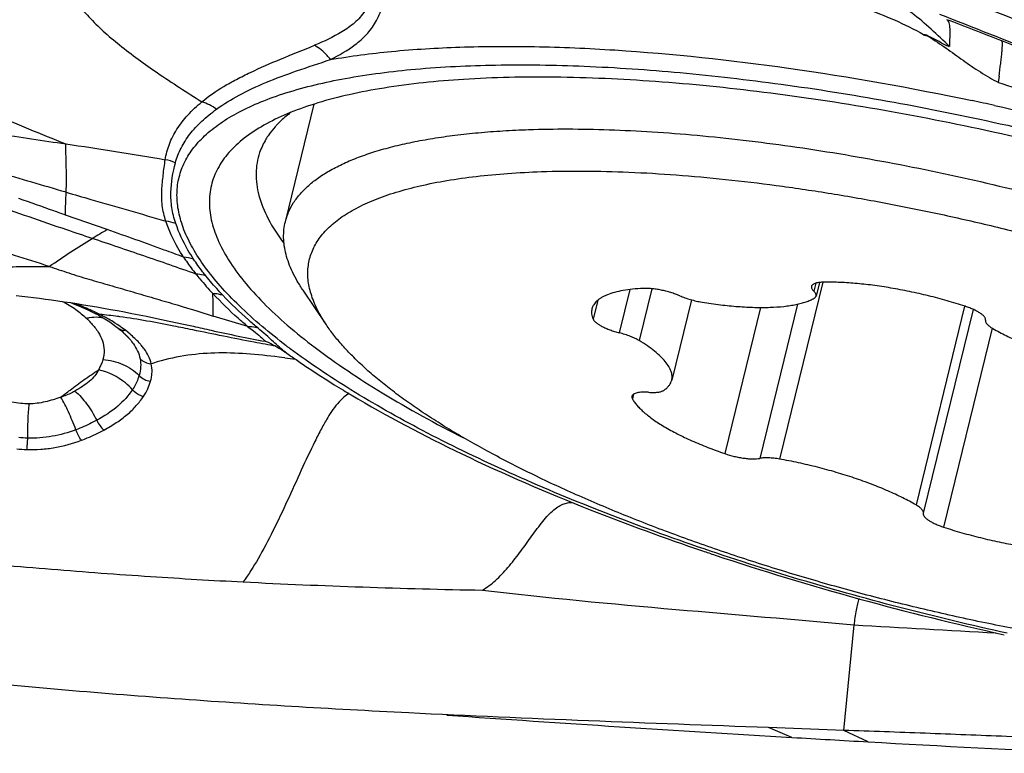
# Model space of a CAD drawing. Units: millimetres. Extents: x 0 to 594, y 0 to 420.
# Drawn here: x 426 to 432, y 231 to 236 of the extents above; entities that cross this region are included whole.
import ezdxf

# ---------------------------------------------------------------- set-up
doc = ezdxf.new("R2010")
doc.units = ezdxf.units.MM
doc.header["$LTSCALE"] = 32.67
doc.layers.add('10105074_CL', color=7, linetype='CONTINUOUS')
doc.layers.add('607078340-000_CL', color=7, linetype='CONTINUOUS')

msp = doc.modelspace()

# ---------------------------------------------------------------- linework, layer by layer
at = {"layer": '10105074_CL', "color": 7, "linetype": 'CONTINUOUS'}
for p, q in [((427.966, 234.5331), (428.1432, 235.2592)), ((431.2643, 234.1576), (431.2439, 234.074)), ((428.2193, 233.8958), (428.0754, 234.1093)), ((430.4734, 234.0506), (430.3522, 233.5538))]:
    msp.add_line(p, q, dxfattribs=at)
at = {"layer": '10105074_CL', "color": 9, "linetype": 'CONTINUOUS'}
for p, q in [((431.2847, 234.1589), (431.0181, 233.0662)), ((431.2417, 234.1533), (431.2296, 234.1038)), ((430.0937, 234.1139), (430.0285, 233.8466)), ((430.2298, 234.119), (430.1515, 233.7981)), ((429.8954, 234.048), (429.8669, 233.9312)), ((430.8998, 234.0033), (430.6795, 233.1003)), ((431.1295, 234.0236), (430.897, 233.0708)), ((432.1609, 234.0114), (431.8612, 232.7828)), ((432.2135, 233.9915), (431.9061, 232.7316)), ((432.3316, 233.8752), (432.0316, 232.6458)), ((430.1167, 233.467), (430.1098, 233.4386))]:
    msp.add_line(p, q, dxfattribs=at)
at = {"layer": '10105074_CL', "color": 7, "linetype": 'CONTINUOUS'}
for points, knots in [([(427.966, 234.5331), (427.971, 234.5537), (427.9849, 234.5947), (428.0164, 234.6529), (428.0584, 234.708), (428.1108, 234.7598), (428.1734, 234.8084), (428.2459, 234.8535), (428.3283, 234.8952), (428.4203, 234.9334), (428.5216, 234.968), (428.6321, 234.9988), (428.7515, 235.026), (428.8794, 235.0493), (429.0157, 235.0687), (429.1598, 235.0841), (429.3115, 235.0957), (429.4152, 235.1006), (429.4682, 235.1024)], [0, 0, 0, 0, 0.037592, 0.07618, 0.116677, 0.159858, 0.206338, 0.256582, 0.310925, 0.369595, 0.432732, 0.500409, 0.572644, 0.649408, 0.730636, 0.816231, 0.906068, 1, 1, 1, 1]), ([(429.4682, 235.1024), (429.5489, 235.1051), (429.7146, 235.1076), (429.9693, 235.1028), (430.2355, 235.0896), (430.5118, 235.068), (430.7969, 235.0382), (431.0891, 235.0004), (431.3869, 234.9546), (431.7914, 234.8831), (432.2995, 234.7758), (432.8037, 234.6468), (433.2019, 234.5311), (433.494, 234.4392), (433.779, 234.3424), (434.0553, 234.2412), (434.3215, 234.1362), (434.576, 234.0279), (434.8177, 233.9169), (435.0452, 233.8037), (435.2573, 233.6891), (435.4529, 233.5736), (435.6309, 233.4578), (435.7905, 233.3423), (435.9101, 233.2447), (435.9955, 233.1671), (436.0529, 233.1107), (436.1051, 233.0548), (436.1521, 232.9995), (436.1938, 232.9449), (436.2301, 232.891), (436.2609, 232.838), (436.2863, 232.7858), (436.3062, 232.7345), (436.3206, 232.6842), (436.3293, 232.635), (436.3325, 232.5868), (436.33, 232.5399), (436.3245, 232.5094), (436.3209, 232.4945)], [0, 0, 0, 0, 0.031423, 0.064529, 0.099176, 0.135209, 0.172465, 0.210768, 0.249938, 0.289788, 0.370746, 0.452079, 0.492394, 0.532212, 0.57134, 0.609593, 0.646787, 0.682751, 0.717319, 0.750339, 0.781669, 0.811183, 0.838774, 0.864355, 0.887865, 0.898835, 0.909281, 0.919205, 0.928614, 0.937521, 0.94594, 0.953893, 0.961409, 0.968525, 0.975285, 0.981744, 0.987967, 0.994025, 1, 1, 1, 1]), ([(428.2193, 233.8958), (428.1983, 233.9269), (428.1702, 233.9741), (428.1409, 234.039), (428.1244, 234.0855), (428.1127, 234.1311), (428.1059, 234.1758), (428.104, 234.2195), (428.1071, 234.2622), (428.1151, 234.3037), (428.128, 234.344), (428.1458, 234.383), (428.1684, 234.4207), (428.1959, 234.457), (428.2281, 234.4919), (428.2651, 234.5253), (428.3221, 234.5691), (428.4057, 234.6196), (428.5211, 234.6722), (428.6537, 234.7182), (428.803, 234.7575), (428.9682, 234.7899), (429.1486, 234.8152), (429.3432, 234.8333), (429.4778, 234.8403), (429.5473, 234.8427)], [0, 0, 0, 0, 0.054931, 0.080266, 0.10433, 0.127272, 0.149274, 0.170545, 0.19132, 0.211853, 0.23241, 0.253255, 0.274638, 0.296792, 0.31992, 0.344198, 0.369772, 0.425234, 0.487027, 0.55554, 0.630943, 0.713247, 0.802341, 0.898019, 1, 1, 1, 1]), ([(429.5473, 234.8427), (429.6348, 234.8457), (429.8151, 234.8479), (430.0928, 234.8408), (430.3842, 234.8235), (430.6872, 234.796), (430.9999, 234.7585), (431.3201, 234.7114), (431.6456, 234.6548), (431.9743, 234.5892), (432.3037, 234.515), (432.6318, 234.4328), (432.9562, 234.3431), (433.2748, 234.2465), (433.5854, 234.1436), (433.8859, 234.0352), (434.1741, 233.9221), (434.4482, 233.8049), (434.7063, 233.6846), (434.9467, 233.5618), (435.1677, 233.4376), (435.3377, 233.3314), (435.4626, 233.2461), (435.5486, 233.1835), (435.6287, 233.1212), (435.7028, 233.0593), (435.7708, 232.9978), (435.8325, 232.9369), (435.8878, 232.8767), (435.9367, 232.8172), (435.9791, 232.7585), (436.0149, 232.7008), (436.0439, 232.6441), (436.0663, 232.5885), (436.0819, 232.5341), (436.0906, 232.481), (436.0924, 232.4292), (436.0872, 232.379), (436.0752, 232.3303), (436.0562, 232.2834), (436.0303, 232.2384), (435.9977, 232.1954), (435.9585, 232.1544), (435.9127, 232.1155), (435.8604, 232.0787), (435.8225, 232.0563), (435.8026, 232.0455)], [0, 0, 0, 0, 0.033768, 0.069554, 0.107162, 0.146375, 0.186958, 0.228667, 0.271246, 0.314432, 0.357954, 0.401543, 0.444925, 0.48783, 0.529991, 0.571149, 0.611053, 0.649463, 0.686155, 0.72092, 0.753572, 0.783949, 0.798243, 0.811922, 0.824975, 0.837395, 0.849179, 0.860326, 0.870841, 0.880734, 0.890025, 0.898737, 0.906906, 0.91458, 0.921818, 0.928696, 0.935303, 0.941744, 0.948129, 0.954577, 0.961197, 0.968093, 0.975355, 0.983056, 0.991255, 1, 1, 1, 1]), ([(428.0754, 234.1093), (428.0628, 234.1279), (428.0397, 234.1648), (428.01, 234.2209), (427.9866, 234.2759), (427.9695, 234.3299), (427.9588, 234.3828), (427.9544, 234.4343), (427.9564, 234.4846), (427.9621, 234.5172), (427.966, 234.5331)], [0, 0, 0, 0, 0.149235, 0.289693, 0.422057, 0.547192, 0.666172, 0.780281, 0.891009, 1, 1, 1, 1]), ([(431.2152, 234.1335), (431.215, 234.1325), (431.2146, 234.1302), (431.2149, 234.1254), (431.2172, 234.1189), (431.2223, 234.1112), (431.2269, 234.1063), (431.2296, 234.1038)], [0, 0, 0, 0, 0.096487, 0.196465, 0.41806, 0.683068, 1, 1, 1, 1]), ([(431.2855, 234.159), (431.2807, 234.1588), (431.2714, 234.1584), (431.2583, 234.157), (431.2467, 234.1548), (431.2368, 234.152), (431.2285, 234.1485), (431.222, 234.1442), (431.2174, 234.1393), (431.2157, 234.1355), (431.2152, 234.1335)], [0, 0, 0, 0, 0.184599, 0.352241, 0.501914, 0.633139, 0.746178, 0.84245, 0.925161, 1, 1, 1, 1]), ([(432.1646, 234.0102), (432.1275, 234.0224), (432.0522, 234.0455), (431.9377, 234.0759), (431.8221, 234.1023), (431.7071, 234.124), (431.5945, 234.1409), (431.4861, 234.1526), (431.3836, 234.159), (431.3173, 234.1597), (431.2855, 234.159)], [0, 0, 0, 0, 0.13089, 0.263806, 0.396861, 0.528161, 0.65585, 0.778141, 0.893363, 1, 1, 1, 1]), ([(430.1763, 234.1208), (430.1544, 234.1198), (430.1126, 234.1168), (430.0535, 234.1087), (430.0013, 234.0975), (429.9627, 234.0852), (429.9359, 234.0735), (429.9186, 234.0644), (429.9033, 234.0545), (429.8901, 234.044), (429.8791, 234.0327), (429.8702, 234.0208), (429.8635, 234.0082), (429.8605, 233.9994), (429.8594, 233.9949)], [0, 0, 0, 0, 0.183002, 0.349069, 0.497444, 0.627872, 0.686503, 0.740906, 0.791319, 0.83808, 0.881653, 0.922641, 0.961797, 1, 1, 1, 1]), ([(430.4018, 234.0753), (430.393, 234.079), (430.3748, 234.0862), (430.3465, 234.0955), (430.3169, 234.1037), (430.2868, 234.1106), (430.257, 234.1159), (430.2284, 234.1194), (430.2016, 234.1212), (430.1844, 234.1212), (430.1763, 234.1208)], [0, 0, 0, 0, 0.123044, 0.252948, 0.386615, 0.520811, 0.65229, 0.777894, 0.89467, 1, 1, 1, 1]), ([(430.4018, 234.0753), (430.4122, 234.0708), (430.4341, 234.0624), (430.4683, 234.0517), (430.5038, 234.0427), (430.5279, 234.038), (430.5399, 234.0361)], [0, 0, 0, 0, 0.237122, 0.488564, 0.745794, 1, 1, 1, 1]), ([(431.2439, 234.074), (431.2442, 234.0751), (431.2445, 234.0773), (431.2442, 234.0822), (431.242, 234.0886), (431.2368, 234.0964), (431.2322, 234.1013), (431.2296, 234.1038)], [0, 0, 0, 0, 0.096488, 0.196466, 0.418061, 0.68307, 1, 1, 1, 1]), ([(431.2315, 234.0598), (431.2331, 234.0608), (431.2361, 234.0627), (431.2398, 234.0661), (431.2425, 234.0699), (431.2436, 234.0726), (431.2439, 234.074)], [0, 0, 0, 0, 0.288301, 0.545523, 0.77918, 1, 1, 1, 1]), ([(430.5399, 234.0361), (430.5776, 234.0299), (430.6516, 234.0193), (430.76, 234.0084), (430.8622, 234.003), (430.9565, 234.003), (431.0295, 234.0077), (431.0827, 234.0146), (431.1186, 234.0209), (431.1514, 234.0285), (431.1812, 234.0374), (431.2078, 234.0476), (431.224, 234.0556), (431.2315, 234.0598)], [0, 0, 0, 0, 0.163426, 0.319467, 0.465964, 0.600973, 0.72284, 0.778443, 0.830325, 0.878412, 0.922681, 0.963171, 1, 1, 1, 1]), ([(432.2901, 233.9244), (432.2904, 233.9259), (432.2907, 233.9291), (432.2897, 233.9341), (432.2875, 233.9393), (432.284, 233.9446), (432.2795, 233.9501), (432.2714, 233.9579), (432.2584, 233.9677), (432.2396, 233.9791), (432.2172, 233.9902), (432.1919, 234.0008), (432.174, 234.0072), (432.1646, 234.0102)], [0, 0, 0, 0, 0.028972, 0.060057, 0.094762, 0.134109, 0.178699, 0.228829, 0.345825, 0.484265, 0.641755, 0.81498, 1, 1, 1, 1]), ([(429.8594, 233.9949), (429.8582, 233.99), (429.8567, 233.9798), (429.8573, 233.9639), (429.8606, 233.9475), (429.8645, 233.9367), (429.8669, 233.9312)], [0, 0, 0, 0, 0.233205, 0.473502, 0.727335, 1, 1, 1, 1]), ([(432.4652, 232.0189), (432.3466, 232.0418), (432.1095, 232.091), (431.7556, 232.174), (431.4044, 232.2662), (431.0587, 232.3666), (430.7211, 232.4746), (430.3944, 232.5893), (430.0812, 232.7097), (429.7838, 232.8349), (429.5046, 232.964), (429.2458, 233.0959), (429.0451, 233.2093), (428.8967, 233.3009), (428.7938, 233.3683), (428.6974, 233.4357), (428.6078, 233.5028), (428.525, 233.5696), (428.4493, 233.6359), (428.3807, 233.7016), (428.3195, 233.7666), (428.2657, 233.8307), (428.2338, 233.8742), (428.2193, 233.8958)], [0, 0, 0, 0, 0.076755, 0.153978, 0.231109, 0.307593, 0.382878, 0.456427, 0.52772, 0.596259, 0.661578, 0.723248, 0.780885, 0.808089, 0.834166, 0.859087, 0.882827, 0.905367, 0.926696, 0.946811, 0.965718, 0.983437, 1, 1, 1, 1]), ([(429.8669, 233.9312), (429.8676, 233.9294), (429.8697, 233.9257), (429.8738, 233.9203), (429.879, 233.9148), (429.8879, 233.9068), (429.9019, 233.897), (429.9217, 233.8857), (429.9449, 233.8747), (429.9709, 233.8643), (429.999, 233.8548), (430.0185, 233.8492), (430.0285, 233.8466)], [0, 0, 0, 0, 0.031846, 0.067994, 0.108796, 0.154401, 0.259838, 0.383165, 0.522082, 0.673581, 0.834159, 1, 1, 1, 1]), ([(432.2901, 233.9244), (432.2897, 233.9226), (432.2896, 233.9186), (432.2912, 233.9126), (432.2946, 233.9063), (432.2996, 233.8999), (432.3063, 233.8933), (432.3145, 233.8865), (432.3242, 233.8797), (432.3313, 233.8753), (432.3351, 233.8732)], [0, 0, 0, 0, 0.07707, 0.161793, 0.259307, 0.372657, 0.503306, 0.651671, 0.817495, 1, 1, 1, 1]), ([(430.1515, 233.7981), (430.1434, 233.803), (430.1254, 233.8126), (430.096, 233.8253), (430.0633, 233.8369), (430.0403, 233.8435), (430.0285, 233.8466)], [0, 0, 0, 0, 0.215213, 0.458975, 0.723521, 1, 1, 1, 1]), ([(432.3351, 233.8732), (432.3619, 233.8576), (432.4192, 233.8271), (432.5108, 233.7846), (432.6108, 233.7439), (432.7175, 233.7057), (432.8292, 233.6707), (432.9443, 233.6392), (433.0608, 233.6119), (433.1391, 233.5966), (433.1782, 233.5898)], [0, 0, 0, 0, 0.104238, 0.217744, 0.339029, 0.466424, 0.598129, 0.732254, 0.86686, 1, 1, 1, 1]), ([(430.3522, 233.5539), (430.3532, 233.5581), (430.3546, 233.5668), (430.3547, 233.5852), (430.3504, 233.6042), (430.3425, 233.6231), (430.3314, 233.6438), (430.3122, 233.6703), (430.2824, 233.7019), (430.2452, 233.7341), (430.2011, 233.7667), (430.1687, 233.7876), (430.1515, 233.7981)], [0, 0, 0, 0, 0.03921, 0.079307, 0.165166, 0.212413, 0.26313, 0.37617, 0.506086, 0.653501, 0.818328, 1, 1, 1, 1]), ([(430.3029, 233.4909), (430.3093, 233.4951), (430.321, 233.504), (430.3356, 233.5193), (430.3463, 233.5359), (430.3507, 233.5479), (430.3522, 233.5539)], [0, 0, 0, 0, 0.281039, 0.536585, 0.773327, 1, 1, 1, 1]), ([(430.1068, 233.4544), (430.1065, 233.4532), (430.1062, 233.4506), (430.1065, 233.4467), (430.1077, 233.4426), (430.109, 233.4399), (430.1098, 233.4386)], [0, 0, 0, 0, 0.226419, 0.463027, 0.71868, 1, 1, 1, 1]), ([(430.2098, 233.4789), (430.2028, 233.4794), (430.1895, 233.48), (430.1704, 233.4798), (430.1533, 233.4784), (430.1385, 233.4759), (430.1263, 233.4722), (430.1179, 233.4681), (430.1129, 233.4642), (430.11, 233.4612), (430.1079, 233.4579), (430.1071, 233.4556), (430.1068, 233.4544)], [0, 0, 0, 0, 0.187676, 0.359536, 0.513404, 0.647671, 0.761576, 0.855673, 0.896147, 0.933009, 0.967215, 1, 1, 1, 1]), ([(430.2098, 233.4789), (430.22, 233.4782), (430.2348, 233.4777), (430.2538, 233.4784), (430.2664, 233.4796), (430.2776, 233.4814), (430.2875, 233.4839), (430.2959, 233.4869), (430.3008, 233.4895), (430.3029, 233.4909)], [0, 0, 0, 0, 0.32167, 0.466488, 0.59925, 0.719203, 0.825899, 0.919311, 1, 1, 1, 1]), ([(430.1098, 233.4386), (430.1137, 233.4315), (430.1228, 233.4173), (430.1394, 233.3964), (430.1594, 233.3752), (430.1828, 233.3536), (430.2094, 233.3318), (430.2392, 233.3099), (430.2719, 233.2878), (430.3209, 233.2577), (430.3888, 233.2206), (430.4781, 233.1782), (430.5759, 233.1375), (430.6442, 233.1124), (430.6795, 233.1003)], [0, 0, 0, 0, 0.035868, 0.075361, 0.118661, 0.165857, 0.216963, 0.271935, 0.330685, 0.393086, 0.528168, 0.675641, 0.833626, 1, 1, 1, 1]), ([(430.6795, 233.1003), (430.6988, 233.0936), (430.7285, 233.0851), (430.7685, 233.0765), (430.798, 233.0717), (430.8262, 233.0686), (430.8524, 233.0674), (430.8758, 233.0679), (430.8904, 233.0696), (430.897, 233.0708)], [0, 0, 0, 0, 0.27757, 0.417503, 0.553659, 0.682784, 0.801872, 0.908298, 1, 1, 1, 1]), ([(431.0181, 233.0662), (431.0065, 233.0683), (430.984, 233.0716), (430.9517, 233.0741), (430.9268, 233.0742), (430.909, 233.0727), (430.9009, 233.0716), (430.897, 233.0708)], [0, 0, 0, 0, 0.290469, 0.559405, 0.79817, 0.904047, 1, 1, 1, 1]), ([(431.8612, 232.7828), (431.8343, 232.7984), (431.777, 232.8289), (431.6854, 232.8714), (431.5855, 232.9121), (431.4788, 232.9503), (431.367, 232.9853), (431.252, 233.0168), (431.1354, 233.0441), (431.0571, 233.0594), (431.0181, 233.0662)], [0, 0, 0, 0, 0.104238, 0.217744, 0.339029, 0.466424, 0.598129, 0.732254, 0.86686, 1, 1, 1, 1]), ([(431.9061, 232.7316), (431.9065, 232.7334), (431.9067, 232.7374), (431.905, 232.7434), (431.9017, 232.7497), (431.8966, 232.7561), (431.89, 232.7628), (431.8818, 232.7695), (431.872, 232.7763), (431.8649, 232.7807), (431.8612, 232.7828)], [0, 0, 0, 0, 0.07707, 0.161793, 0.259307, 0.372657, 0.503306, 0.651671, 0.817495, 1, 1, 1, 1]), ([(431.9061, 232.7316), (431.9058, 232.7301), (431.9056, 232.7269), (431.9066, 232.7219), (431.9088, 232.7167), (431.9122, 232.7114), (431.9168, 232.706), (431.9249, 232.6981), (431.9379, 232.6883), (431.9567, 232.6769), (431.979, 232.6658), (432.0043, 232.6552), (432.0223, 232.6488), (432.0316, 232.6458)], [0, 0, 0, 0, 0.028972, 0.060057, 0.094762, 0.134109, 0.178699, 0.228829, 0.345825, 0.484265, 0.641755, 0.81498, 1, 1, 1, 1]), ([(432.0316, 232.6458), (432.0687, 232.6336), (432.144, 232.6105), (432.2585, 232.5801), (432.3742, 232.5538), (432.4891, 232.532), (432.6017, 232.5151), (432.7101, 232.5034), (432.8127, 232.497), (432.8789, 232.4964), (432.9107, 232.4971)], [0, 0, 0, 0, 0.13089, 0.263806, 0.396861, 0.528161, 0.65585, 0.778141, 0.893363, 1, 1, 1, 1])]:
    msp.add_open_spline(points, degree=3, knots=knots, dxfattribs=at)
at = {"layer": '607078340-000_CL', "color": 7, "linetype": 'CONTINUOUS'}
for p, q in [((432.374, 235.4315), (432.3689, 235.3939)), ((426.8665, 234.484), (426.6088, 234.5741)), ((426.3043, 234.0777), (426.339, 234.0737)), ((426.339, 234.0737), (426.3745, 234.0695)), ((426.3745, 234.0695), (426.4105, 234.065)), ((426.4105, 234.065), (426.4471, 234.0603)), ((426.4471, 234.0603), (426.4843, 234.0554)), ((426.4843, 234.0554), (426.5221, 234.0501)), ((426.5221, 234.0501), (426.5604, 234.0447)), ((426.5604, 234.0447), (426.5993, 234.0389)), ((426.5993, 234.0389), (426.6387, 234.0329)), ((426.6387, 234.0329), (426.6787, 234.0267)), ((426.6787, 234.0267), (426.7191, 234.0202)), ((426.7191, 234.0202), (426.76, 234.0134)), ((426.76, 234.0134), (426.8015, 234.0063)), ((426.8015, 234.0063), (426.8434, 233.999)), ((426.8434, 233.999), (426.886, 233.9914)), ((426.886, 233.9914), (426.9291, 233.9835)), ((426.9291, 233.9835), (426.9728, 233.9753)), ((426.9728, 233.9753), (427.0172, 233.9668)), ((427.0172, 233.9668), (427.0622, 233.958)), ((427.0622, 233.958), (427.1078, 233.9488)), ((427.1078, 233.9488), (427.1542, 233.9394)), ((426.9007, 233.9002), (426.9198, 233.886)), ((426.9198, 233.886), (426.9337, 233.875)), ((427.1542, 233.9394), (427.2012, 233.9296)), ((427.2012, 233.9296), (427.2491, 233.9194)), ((427.2491, 233.9194), (427.2976, 233.9089)), ((427.2976, 233.9089), (427.347, 233.8981)), ((427.347, 233.8981), (427.3977, 233.8867)), ((427.9675, 233.726), (427.9668, 233.7264)), ((431.4149, 231.3901), (431.4783, 232.0416)), ((431.4149, 231.3901), (430.9498, 231.4073)), ((431.5651, 231.3192), (431.4149, 231.3902))]:
    msp.add_line(p, q, dxfattribs=at)
at = {"layer": '607078340-000_CL', "color": 9, "linetype": 'CONTINUOUS'}
for p, q in [((427.7338, 233.8846), (427.5206, 233.9503)), ((427.007, 233.8373), (426.9777, 233.862)), ((427.9888, 233.7537), (427.9867, 233.7553)), ((427.9452, 233.6944), (427.9269, 233.6965)), ((427.9635, 233.6923), (427.9452, 233.6944)), ((431.0946, 231.3465), (430.9498, 231.4073))]:
    msp.add_line(p, q, dxfattribs=at)
at = {"layer": '607078340-000_CL', "color": 7, "linetype": 'CONTINUOUS'}
for points in [[(426.6384, 234.033), (426.6679, 234.0219), (426.7097, 234.0047), (426.751, 233.9863)], [(426.751, 233.9863), (426.7909, 233.9668), (426.796, 233.9642)], [(426.7959, 233.9642), (426.7985, 233.9629), (426.8196, 233.9515), (426.8405, 233.9395)], [(426.8405, 233.9395), (426.861, 233.9269), (426.8811, 233.9139), (426.9007, 233.9002)], [(426.9337, 233.8751), (426.9375, 233.872), (426.9512, 233.8604), (426.9638, 233.8493), (426.9754, 233.8384)], [(426.9754, 233.8384), (426.9859, 233.828), (426.9954, 233.8181), (427.0038, 233.8085), (427.0047, 233.8075)], [(427.9501, 233.7376), (427.9541, 233.7351), (427.9654, 233.7275)]]:
    msp.add_lwpolyline(points, dxfattribs=at)
for centre, radius, start, end in [((395.4689, 142.8588), 99.8788, 67.779396, 68.540758), ((426.6565, 233.5103), 0.4578, 40.48488, 41.35429), ((430.8836, 237.8086), 5.0171, 234.46238, 235.3608), ((431.8783, 239.3434), 6.8465, 238.7287, 239.1978), ((435.3107, 246.5847), 14.8707, 248.44794, 251.30033), ((435.7598, 247.8656), 16.228, 251.24851, 251.53404), ((436.2207, 249.3151), 17.7488, 251.60465, 257.58976), ((443.637, 442.0352), 211.0617, 266.013526, 266.59319), ((441.4272, 405.2434), 174.2036, 266.5996, 266.754619), ((440.2347, 383.9287), 152.8556, 266.748594, 267.257473)]:
    msp.add_arc(centre, radius, start, end, dxfattribs=at)
at = {"layer": '607078340-000_CL', "color": 9, "linetype": 'CONTINUOUS'}
for centre, radius, start, end in [((418.5203, 200.2743), 37.998, 68.59157, 69.1393), ((419.5447, 202.8558), 35.2207, 67.14457, 68.61017), ((428.4514, 217.4857), 18.1877, 77.63373, 78.08149), ((427.1682, 234.6062), 0.3148, 67.78493, 79.69759), ((427.1928, 234.2343), 0.3034, 71.46998, 83.39214), ((429.3164, 230.205), 4.9307, 119.79313, 121.04597), ((427.3124, 234.0291), 0.2862, 72.3584, 85.15719), ((405.0298, 233.7147), 22.492, 0.60005, 0.95305), ((424.3438, 228.8055), 5.7188, 64.3413, 64.70999), ((426.5221, 230.8855), 3.0892, 82.41054, 84.46649), ((426.3105, 232.9499), 1.1316, 61.05934, 63.2386), ((426.3384, 233.0005), 1.0738, 59.94498, 61.05557), ((426.4679, 230.4687), 3.5095, 82.1999, 82.43158), ((426.2687, 233.4474), 0.6773, 44.52797, 46.19775), ((426.3369, 233.5142), 0.5818, 42.17296, 44.54268), ((426.3982, 233.1024), 0.9557, 57.57099, 59.99125), ((426.4544, 233.191), 0.8507, 56.2121, 57.56378), ((426.9703, 233.9217), 0.0591, 231.90859, 241.3781), ((426.9736, 233.9302), 0.0683, 267.43284, 273.46549), ((426.8127, 233.5455), 0.3464, 35.6671, 39.95891), ((430.4339, 237.0079), 4.0704, 232.77937, 233.04281), ((430.477, 237.0652), 4.1421, 233.07904, 233.20534), ((427.5674, 232.3133), 1.4092, 107.15101, 107.74867), ((430.1393, 252.5482), 18.9811, 263.41787, 263.61153), ((430.01, 277.9448), 45.6957, 267.10866, 268.96257), ((444.9879, 466.7987), 235.1455, 266.706414, 266.920573)]:
    msp.add_arc(centre, radius, start, end, dxfattribs=at)
for points, knots in [([(425.1104, 236.8778), (425.108, 236.7898), (425.0957, 236.6104), (425.0892, 236.3397), (425.1211, 236.1113), (425.1873, 235.9399), (425.2585, 235.8172), (425.3521, 235.701), (425.4689, 235.5915), (425.6091, 235.4888), (425.7714, 235.3907), (425.9543, 235.2956), (426.2342, 235.1658), (426.4562, 235.075), (426.61, 235.014)], [0, 0, 0, 0, 0.098482, 0.201081, 0.302767, 0.353611, 0.405818, 0.460793, 0.51992, 0.584402, 0.654914, 0.731738, 0.814914, 1, 1, 1, 1]), ([(426.5088, 236.794), (426.5046, 236.7261), (426.4938, 236.5882), (426.4915, 236.4145), (426.507, 236.2752), (426.5381, 236.1383), (426.5951, 236.0061), (426.677, 235.8845), (426.7534, 235.7952), (426.8425, 235.7083), (426.9818, 235.5903), (427.185, 235.4438), (427.3582, 235.3321), (427.4505, 235.2738)], [0, 0, 0, 0, 0.105395, 0.214118, 0.268233, 0.322018, 0.431106, 0.488376, 0.548646, 0.612664, 0.68091, 0.831018, 1, 1, 1, 1]), ([(429.0058, 236.7386), (428.9646, 236.7438), (428.8833, 236.7512), (428.764, 236.7524), (428.6686, 236.7433), (428.5979, 236.7261), (428.5501, 236.7073), (428.5078, 236.6805), (428.4734, 236.6442), (428.4497, 236.5981), (428.4375, 236.5442), (428.4365, 236.485), (428.4456, 236.4007), (428.4693, 236.2945), (428.4968, 236.1682), (428.5114, 236.0456), (428.503, 235.9312), (428.4621, 235.8333), (428.3956, 235.7595), (428.291, 235.6864), (428.2039, 235.6476), (428.1459, 235.623)], [0, 0, 0, 0, 0.070415, 0.13799, 0.20193, 0.232088, 0.260891, 0.288617, 0.316103, 0.344642, 0.375404, 0.408827, 0.444434, 0.518765, 0.592939, 0.663292, 0.727302, 0.784908, 0.839401, 0.893308, 1, 1, 1, 1]), ([(428.2449, 235.5349), (428.298, 235.562), (428.377, 235.6072), (428.4694, 235.688), (428.5285, 235.7659), (428.5683, 235.8632), (428.5827, 235.9766), (428.5738, 236.0994), (428.5531, 236.2048), (428.5317, 236.2904), (428.5154, 236.3544), (428.5009, 236.4167), (428.4922, 236.4762), (428.493, 236.5313), (428.5093, 236.5797), (428.5428, 236.615), (428.5861, 236.6375), (428.6357, 236.6513), (428.6897, 236.6589), (428.7466, 236.6624), (428.8267, 236.6622), (428.9306, 236.654), (429.0139, 236.6412), (429.0563, 236.6335)], [0, 0, 0, 0, 0.101081, 0.153231, 0.20737, 0.265412, 0.329382, 0.399366, 0.473543, 0.511366, 0.548966, 0.585556, 0.619867, 0.650871, 0.678296, 0.70418, 0.731229, 0.760236, 0.791156, 0.823496, 0.857006, 0.926899, 1, 1, 1, 1]), ([(432.0687, 235.6143), (432.0314, 235.6508), (431.9567, 235.723), (431.8397, 235.8232), (431.7092, 235.9091), (431.6115, 235.9457), (431.5612, 235.9643)], [0, 0, 0, 0, 0.251778, 0.500177, 0.741409, 1, 1, 1, 1]), ([(431.5405, 235.854), (431.6037, 235.8312), (431.7289, 235.7823), (431.8493, 235.7225), (431.9082, 235.6902)], [0, 0, 0, 0, 0.499955, 1, 1, 1, 1]), ([(427.4505, 235.2738), (427.4923, 235.3094), (427.563, 235.3578), (427.6655, 235.4141), (427.7821, 235.4719), (427.9429, 235.5417), (428.0761, 235.5947), (428.1459, 235.623)], [0, 0, 0, 0, 0.210966, 0.327085, 0.449121, 0.710887, 1, 1, 1, 1]), ([(428.2449, 235.5349), (428.2381, 235.5439), (428.2097, 235.5779), (428.1746, 235.6066), (428.1459, 235.623)], [0, 0, 0, 0, 0.253917, 1, 1, 1, 1]), ([(428.2449, 235.5349), (428.3696, 235.5568), (428.6351, 235.5911), (429.0559, 235.6166), (429.5164, 235.6187), (430.1946, 235.5891), (431.0992, 235.4914), (431.8317, 235.3607), (432.2076, 235.2814)], [0, 0, 0, 0, 0.095169, 0.201036, 0.31671, 0.441154, 0.711206, 1, 1, 1, 1]), ([(427.5409, 235.2285), (427.5852, 235.2605), (427.6844, 235.3208), (427.8507, 235.398), (428.0407, 235.4678), (428.1748, 235.5119), (428.2449, 235.5349)], [0, 0, 0, 0, 0.212681, 0.450197, 0.712977, 1, 1, 1, 1]), ([(427.9718, 233.7666), (427.8702, 233.8437), (427.7288, 233.9617), (427.566, 234.1307), (427.4694, 234.2496), (427.3935, 234.3659), (427.3385, 234.4792), (427.3048, 234.5893), (427.293, 234.6957), (427.3035, 234.7977), (427.3366, 234.8944), (427.3917, 234.9847), (427.468, 235.0683), (427.5649, 235.1449), (427.6818, 235.2146), (427.8183, 235.2772), (428.0355, 235.3544), (428.3542, 235.4286), (428.7879, 235.4836), (429.2816, 235.5071), (429.8273, 235.4986), (430.416, 235.458), (431.2604, 235.3601), (431.9032, 235.2438), (432.3357, 235.149)], [0, 0, 0, 0, 0.058146, 0.083676, 0.106887, 0.127885, 0.146865, 0.164125, 0.180096, 0.19534, 0.210515, 0.226287, 0.243243, 0.261844, 0.282409, 0.305156, 0.330206, 0.387379, 0.453915, 0.529259, 0.612526, 0.7026, 0.798169, 1, 1, 1, 1]), ([(424.9497, 235.3145), (424.9638, 235.3058), (424.9943, 235.2897), (425.0596, 235.2678), (425.1446, 235.2564), (425.2477, 235.2498), (425.3487, 235.2218), (425.435, 235.2012), (425.5049, 235.1884), (425.5748, 235.1759), (425.6621, 235.1602), (425.7672, 235.1425), (425.8723, 235.1254), (426.0127, 235.1031), (426.1883, 235.0763), (426.3991, 235.045), (426.5398, 235.0243), (426.6101, 235.014)], [0, 0, 0, 0, 0.02943, 0.060887, 0.121712, 0.1809, 0.243806, 0.306896, 0.338378, 0.369834, 0.432811, 0.495797, 0.558795, 0.621809, 0.747862, 0.873931, 1, 1, 1, 1]), ([(426.6125, 234.7152), (426.542, 234.7355), (426.4013, 234.7762), (426.1907, 234.8388), (425.9809, 234.9035), (425.807, 234.9609), (425.6682, 235.0091), (425.5643, 235.0465), (425.4612, 235.0857), (425.3592, 235.1288), (425.2558, 235.1722), (425.1504, 235.2145), (425.0466, 235.2591), (424.9809, 235.2952), (424.9497, 235.3145)], [0, 0, 0, 0, 0.124246, 0.248185, 0.372149, 0.496247, 0.558509, 0.620982, 0.683371, 0.745423, 0.808575, 0.873268, 0.937897, 1, 1, 1, 1]), ([(427.2246, 234.9159), (427.2293, 234.9489), (427.2468, 235.0149), (427.2948, 235.1083), (427.3634, 235.1962), (427.4197, 235.2485), (427.4505, 235.2738)], [0, 0, 0, 0, 0.2309, 0.469291, 0.723577, 1, 1, 1, 1]), ([(427.2873, 234.8976), (427.2957, 234.9287), (427.3199, 234.9907), (427.3756, 235.077), (427.4501, 235.1576), (427.509, 235.2054), (427.5409, 235.2285)], [0, 0, 0, 0, 0.227718, 0.465903, 0.721625, 1, 1, 1, 1]), ([(432.3465, 235.2515), (432.6143, 235.1928), (433.1445, 235.064), (433.921, 234.8384), (434.6622, 234.5852), (435.1377, 234.3955), (435.3659, 234.2964)], [0, 0, 0, 0, 0.2593, 0.515999, 0.764619, 1, 1, 1, 1]), ([(432.3357, 235.149), (432.8256, 235.0416), (433.5465, 234.8517), (434.4719, 234.5419), (435.1151, 234.2921), (435.7014, 234.0279), (436.219, 233.7547), (436.6574, 233.4784), (436.9118, 233.2799), (437.0213, 233.1798)], [0, 0, 0, 0, 0.293497, 0.435585, 0.570943, 0.69707, 0.811756, 0.913164, 1, 1, 1, 1]), ([(426.6125, 234.7152), (426.6135, 234.7402), (426.6151, 234.8399), (426.6103, 234.9394), (426.6101, 235.014)], [0, 0, 0, 0, 0.251186, 1, 1, 1, 1]), ([(427.2277, 234.5357), (427.2177, 234.5678), (427.2067, 234.6165), (427.202, 234.6816), (427.203, 234.7286), (427.2067, 234.7752), (427.2131, 234.8377), (427.2194, 234.8846), (427.2245, 234.9159)], [0, 0, 0, 0, 0.262766, 0.387129, 0.509047, 0.630339, 0.75216, 1, 1, 1, 1]), ([(427.2892, 234.522), (427.2782, 234.5539), (427.2624, 234.6177), (427.2549, 234.745), (427.2712, 234.8381), (427.2873, 234.8976)], [0, 0, 0, 0, 0.265571, 0.514495, 1, 1, 1, 1]), ([(426.6085, 234.5742), (426.6077, 234.5978), (426.6093, 234.6449), (426.6112, 234.6919), (426.6122, 234.7153)], [0, 0, 0, 0, 0.502433, 1, 1, 1, 1]), ([(426.6125, 234.7152), (426.6634, 234.7006), (426.8687, 234.6417), (427.074, 234.5823), (427.2277, 234.5357)], [0, 0, 0, 0, 0.248055, 1, 1, 1, 1]), ([(426.7735, 234.4294), (426.7209, 234.4471), (426.5132, 234.517), (426.3059, 234.5884), (426.1523, 234.6451)], [0, 0, 0, 0, 0.253145, 1, 1, 1, 1]), ([(427.3366, 234.3143), (427.3247, 234.3328), (427.2818, 234.4031), (427.2471, 234.4785), (427.2277, 234.5357)], [0, 0, 0, 0, 0.266997, 1, 1, 1, 1]), ([(427.3992, 234.3019), (427.3871, 234.3202), (427.3439, 234.3901), (427.3087, 234.4651), (427.2892, 234.522)], [0, 0, 0, 0, 0.267458, 1, 1, 1, 1]), ([(426.5082, 234.257), (426.5523, 234.2873), (426.6396, 234.3467), (426.7293, 234.4025), (426.7738, 234.4293)], [0, 0, 0, 0, 0.507615, 1, 1, 1, 1]), ([(427.4137, 234.2095), (427.3065, 234.2475), (427.0934, 234.3216), (426.8795, 234.3937), (426.7735, 234.4294)], [0, 0, 0, 0, 0.504081, 1, 1, 1, 1]), ([(427.3366, 234.3143), (427.2972, 234.3291), (427.141, 234.3871), (426.984, 234.4428), (426.8665, 234.484)], [0, 0, 0, 0, 0.252764, 1, 1, 1, 1]), ([(427.3368, 234.3143), (427.3426, 234.3056), (427.367, 234.2697), (427.3932, 234.2352), (427.4138, 234.2095)], [0, 0, 0, 0, 0.241443, 1, 1, 1, 1]), ([(425.9225, 234.2446), (426.0188, 234.2486), (426.1642, 234.2531), (426.3345, 234.256), (426.4333, 234.2568), (426.483, 234.2568), (426.5078, 234.2571)], [0, 0, 0, 0, 0.493923, 0.745102, 0.873002, 1, 1, 1, 1]), ([(426.5078, 234.2571), (426.5478, 234.2433), (426.629, 234.2158), (426.7534, 234.1769), (426.8808, 234.141), (427.009, 234.1038), (427.1372, 234.0659), (427.3081, 234.0158), (427.4361, 233.9778), (427.5205, 233.9498)], [0, 0, 0, 0, 0.120024, 0.243059, 0.369117, 0.49537, 0.621448, 0.748094, 1, 1, 1, 1]), ([(427.4751, 234.1981), (427.4682, 234.2068), (427.4417, 234.2405), (427.4167, 234.2753), (427.3992, 234.3019)], [0, 0, 0, 0, 0.258671, 1, 1, 1, 1]), ([(427.4751, 234.1981), (427.4702, 234.1997), (427.4501, 234.2052), (427.4294, 234.2084), (427.4138, 234.2096)], [0, 0, 0, 0, 0.247773, 1, 1, 1, 1]), ([(427.4138, 234.2095), (427.4219, 234.1994), (427.4557, 234.1582), (427.4911, 234.1184), (427.5186, 234.0888)], [0, 0, 0, 0, 0.242655, 1, 1, 1, 1]), ([(427.5801, 234.0782), (427.5707, 234.0882), (427.5345, 234.1271), (427.4998, 234.1674), (427.4751, 234.1981)], [0, 0, 0, 0, 0.258391, 1, 1, 1, 1]), ([(427.7338, 233.8844), (427.7139, 233.9014), (427.6392, 233.9664), (427.5681, 234.0355), (427.5185, 234.0889)], [0, 0, 0, 0, 0.264444, 1, 1, 1, 1]), ([(427.5801, 234.0782), (427.5752, 234.0797), (427.555, 234.0851), (427.5342, 234.088), (427.5186, 234.0889)], [0, 0, 0, 0, 0.247345, 1, 1, 1, 1]), ([(427.7973, 233.875), (427.7773, 233.8919), (427.7023, 233.9566), (427.6303, 234.0251), (427.5801, 234.0782)], [0, 0, 0, 0, 0.26341, 1, 1, 1, 1]), ([(426.5891, 234.0405), (426.6178, 234.0263), (426.6705, 233.9954), (426.7162, 233.9553), (426.7375, 233.9362)], [0, 0, 0, 0, 0.528244, 1, 1, 1, 1]), ([(426.7252, 234.0039), (426.72, 234.0061), (426.6986, 234.015), (426.6771, 234.0234), (426.6607, 234.0295)], [0, 0, 0, 0, 0.244549, 1, 1, 1, 1]), ([(426.7868, 233.9761), (426.7818, 233.9785), (426.7614, 233.988), (426.7409, 233.9972), (426.7252, 234.0039)], [0, 0, 0, 0, 0.245616, 1, 1, 1, 1]), ([(426.7375, 233.9362), (426.7437, 233.9379), (426.768, 233.9434), (426.7931, 233.9452), (426.8115, 233.944)], [0, 0, 0, 0, 0.256769, 1, 1, 1, 1]), ([(426.82, 233.9603), (426.8179, 233.9601), (426.8097, 233.9596), (426.8014, 233.9617), (426.7961, 233.9644)], [0, 0, 0, 0, 0.260575, 1, 1, 1, 1]), ([(426.8115, 233.944), (426.8141, 233.9438), (426.8239, 233.943), (426.8338, 233.9413), (426.8409, 233.9396)], [0, 0, 0, 0, 0.254239, 1, 1, 1, 1]), ([(427.3936, 233.8646), (427.355, 233.8725), (427.2058, 233.9028), (427.056, 233.9304), (426.9442, 233.9457)], [0, 0, 0, 0, 0.258993, 1, 1, 1, 1]), ([(426.7681, 233.9049), (426.7833, 233.8881), (426.8103, 233.8544), (426.8389, 233.7986), (426.8498, 233.7397), (426.8443, 233.7008), (426.8391, 233.682)], [0, 0, 0, 0, 0.277341, 0.527226, 0.760759, 1, 1, 1, 1]), ([(426.9777, 233.862), (426.9737, 233.8651), (426.9572, 233.8774), (426.9404, 233.8894), (426.9275, 233.8981)], [0, 0, 0, 0, 0.245901, 1, 1, 1, 1]), ([(427.7973, 233.875), (427.7923, 233.8765), (427.7715, 233.8818), (427.75, 233.8842), (427.7338, 233.8844)], [0, 0, 0, 0, 0.246299, 1, 1, 1, 1]), ([(427.7338, 233.8843), (427.746, 233.8759), (427.773, 233.8559), (427.8096, 233.8261), (427.8329, 233.8036), (427.8425, 233.794)], [0, 0, 0, 0, 0.313844, 0.712372, 1, 1, 1, 1]), ([(426.942, 233.8698), (426.9441, 233.8686), (426.9531, 233.8644), (426.9631, 233.8623), (426.9706, 233.8619)], [0, 0, 0, 0, 0.245397, 1, 1, 1, 1]), ([(427.0782, 233.7679), (427.0732, 233.774), (427.0511, 233.7988), (427.0262, 233.8209), (427.007, 233.8373)], [0, 0, 0, 0, 0.237901, 1, 1, 1, 1]), ([(427.9073, 233.7635), (427.8628, 233.7713), (427.6911, 233.8027), (427.5203, 233.8386), (427.3936, 233.8646)], [0, 0, 0, 0, 0.258817, 1, 1, 1, 1]), ([(427.9667, 233.7265), (427.9402, 233.7455), (427.8866, 233.7986), (427.8296, 233.8474), (427.7973, 233.875)], [0, 0, 0, 0, 0.433579, 1, 1, 1, 1]), ([(427.1378, 233.6554), (427.1337, 233.6714), (427.122, 233.7037), (427.1044, 233.7332), (427.0941, 233.7474)], [0, 0, 0, 0, 0.485441, 1, 1, 1, 1]), ([(427.9269, 233.6965), (427.8598, 233.7041), (427.728, 233.7189), (427.5314, 233.726), (427.3385, 233.7081), (427.2133, 233.6788), (427.1518, 233.6598)], [0, 0, 0, 0, 0.258986, 0.508508, 0.753299, 1, 1, 1, 1]), ([(432.4244, 231.9905), (431.9806, 232.0878), (431.3256, 232.2577), (430.4795, 232.5311), (429.8825, 232.752), (429.3281, 232.9864), (428.8256, 233.2305), (428.3834, 233.4798), (428.1166, 233.6581), (427.9961, 233.7482)], [0, 0, 0, 0, 0.284307, 0.42295, 0.556368, 0.682512, 0.799529, 0.905795, 1, 1, 1, 1]), ([(426.8391, 233.682), (426.8376, 233.6766), (426.8334, 233.6628), (426.8234, 233.6418), (426.8164, 233.6256), (426.8129, 233.6174)], [0, 0, 0, 0, 0.241214, 0.617009, 1, 1, 1, 1]), ([(426.8391, 233.682), (426.8813, 233.679), (426.9634, 233.659), (427.0343, 233.6121), (427.0629, 233.5834)], [0, 0, 0, 0, 0.510642, 1, 1, 1, 1]), ([(427.069, 233.686), (427.0722, 233.6695), (427.0743, 233.6346), (427.0678, 233.6004), (427.0629, 233.5834)], [0, 0, 0, 0, 0.486018, 1, 1, 1, 1]), ([(427.069, 233.686), (427.0732, 233.6815), (427.0926, 233.665), (427.1185, 233.6563), (427.1378, 233.6554)], [0, 0, 0, 0, 0.24002, 1, 1, 1, 1]), ([(427.1335, 233.5471), (427.1364, 233.5562), (427.1403, 233.5747), (427.1439, 233.611), (427.1418, 233.6382), (427.1378, 233.6554)], [0, 0, 0, 0, 0.262934, 0.514789, 1, 1, 1, 1]), ([(426.5786, 233.4486), (426.5977, 233.4634), (426.6456, 233.5001), (426.7227, 233.5577), (426.7825, 233.5981), (426.8129, 233.6174)], [0, 0, 0, 0, 0.251271, 0.626522, 1, 1, 1, 1]), ([(426.8129, 233.6174), (426.806, 233.6045), (426.7893, 233.5785), (426.7548, 233.5446), (426.7132, 233.5141), (426.6828, 233.4956), (426.6668, 233.4869)], [0, 0, 0, 0, 0.220949, 0.463148, 0.725119, 1, 1, 1, 1]), ([(427.0217, 233.4949), (427.0082, 233.51), (426.9491, 233.5661), (426.8726, 233.604), (426.8129, 233.6174)], [0, 0, 0, 0, 0.248694, 1, 1, 1, 1]), ([(427.0629, 233.5834), (427.0608, 233.576), (427.0504, 233.5451), (427.0352, 233.5159), (427.0217, 233.4949)], [0, 0, 0, 0, 0.23531, 1, 1, 1, 1]), ([(427.0629, 233.5834), (427.0718, 233.5735), (427.0938, 233.557), (427.12, 233.5489), (427.1335, 233.5471)], [0, 0, 0, 0, 0.493646, 1, 1, 1, 1]), ([(427.0895, 233.4525), (427.0994, 233.4679), (427.1169, 233.4983), (427.1287, 233.5312), (427.1335, 233.5471)], [0, 0, 0, 0, 0.524288, 1, 1, 1, 1]), ([(426.6668, 233.4869), (426.6601, 233.4829), (426.6429, 233.4732), (426.6132, 233.4608), (426.5903, 233.4525), (426.5786, 233.4486)], [0, 0, 0, 0, 0.240987, 0.616151, 1, 1, 1, 1]), ([(426.6668, 233.4869), (426.6938, 233.4638), (426.744, 233.4065), (426.7831, 233.3416), (426.8007, 233.3059)], [0, 0, 0, 0, 0.472452, 1, 1, 1, 1]), ([(427.0217, 233.4949), (426.9972, 233.4572), (426.9299, 233.3842), (426.8471, 233.3309), (426.8007, 233.3059)], [0, 0, 0, 0, 0.460729, 1, 1, 1, 1]), ([(427.0895, 233.4525), (427.0831, 233.4541), (427.0576, 233.4628), (427.0348, 233.4795), (427.0218, 233.495)], [0, 0, 0, 0, 0.245538, 1, 1, 1, 1]), ([(428.3599, 233.4726), (428.3371, 233.4577), (428.2857, 233.413), (428.2333, 233.3348), (428.1867, 233.2513), (428.1318, 233.1432), (428.0626, 232.9942), (427.9789, 232.8086), (427.8923, 232.6251), (427.8036, 232.4565), (427.7389, 232.3532), (427.7051, 232.3074)], [0, 0, 0, 0, 0.060825, 0.150074, 0.208542, 0.274344, 0.420343, 0.575119, 0.72874, 0.873015, 1, 1, 1, 1]), ([(426.3819, 233.4075), (426.3653, 233.4074), (426.33, 233.4096), (426.295, 233.4145), (426.2766, 233.4177)], [0, 0, 0, 0, 0.470695, 1, 1, 1, 1]), ([(426.382, 233.4075), (426.3787, 233.3757), (426.3744, 233.3052), (426.373, 233.2346), (426.3729, 233.196)], [0, 0, 0, 0, 0.453052, 1, 1, 1, 1]), ([(426.5786, 233.4486), (426.5631, 233.443), (426.5314, 233.4329), (426.4832, 233.4192), (426.4331, 233.4099), (426.399, 233.408), (426.3819, 233.4075)], [0, 0, 0, 0, 0.244987, 0.493846, 0.745865, 1, 1, 1, 1]), ([(426.6727, 233.2474), (426.6651, 233.2664), (426.65, 233.3035), (426.621, 233.3716), (426.597, 233.4199), (426.5786, 233.4485)], [0, 0, 0, 0, 0.275394, 0.540746, 1, 1, 1, 1]), ([(426.8454, 233.2458), (426.8717, 233.2596), (426.9214, 233.2893), (426.9787, 233.3317), (427.0191, 233.3679), (427.0534, 233.4042), (427.0756, 233.4332), (427.0895, 233.4525)], [0, 0, 0, 0, 0.275704, 0.537077, 0.660776, 0.778843, 1, 1, 1, 1]), ([(426.8007, 233.3059), (426.7904, 233.3005), (426.7488, 233.2788), (426.7057, 233.2598), (426.6727, 233.2474)], [0, 0, 0, 0, 0.247158, 1, 1, 1, 1]), ([(426.8007, 233.3059), (426.8065, 233.2941), (426.8198, 233.2727), (426.8364, 233.2536), (426.8454, 233.2458)], [0, 0, 0, 0, 0.526179, 1, 1, 1, 1]), ([(426.6727, 233.2474), (426.6252, 233.2297), (426.5265, 233.2021), (426.4242, 233.1945), (426.3729, 233.196)], [0, 0, 0, 0, 0.496912, 1, 1, 1, 1]), ([(426.7065, 233.1824), (426.6996, 233.1915), (426.6871, 233.2127), (426.6772, 233.2352), (426.6727, 233.2475)], [0, 0, 0, 0, 0.465627, 1, 1, 1, 1]), ([(426.7065, 233.1824), (426.7187, 233.187), (426.766, 233.2058), (426.8119, 233.228), (426.8454, 233.2458)], [0, 0, 0, 0, 0.254827, 1, 1, 1, 1]), ([(426.3729, 233.196), (426.3725, 233.1831), (426.3711, 233.1595), (426.3689, 233.1359), (426.3674, 233.1253)], [0, 0, 0, 0, 0.545087, 1, 1, 1, 1]), ([(426.3674, 233.1253), (426.3967, 233.1247), (426.4552, 233.1256), (426.5698, 233.1394), (426.6532, 233.1628), (426.7065, 233.1824)], [0, 0, 0, 0, 0.253768, 0.506827, 1, 1, 1, 1]), ([(425.3195, 232.4897), (425.5147, 232.4724), (425.9155, 232.437), (426.5202, 232.3852), (427.1201, 232.34), (427.5147, 232.3172), (427.705, 232.3074)], [0, 0, 0, 0, 0.245699, 0.50451, 0.760976, 1, 1, 1, 1]), ([(429.1827, 232.2567), (429.5804, 232.2095), (430.3457, 232.1378), (431.1118, 232.0759), (431.4783, 232.0416)], [0, 0, 0, 0, 0.52105, 1, 1, 1, 1])]:
    msp.add_open_spline(points, degree=3, knots=knots, dxfattribs=at)
at = {"layer": '607078340-000_CL', "color": 7, "linetype": 'CONTINUOUS'}
for points, knots in [([(433.1234, 235.5271), (433.0189, 235.5682), (432.6012, 235.7323), (432.1837, 235.8967), (431.8706, 236.0199)], [0, 0, 0, 0, 0.250183, 1, 1, 1, 1]), ([(432.069, 235.6148), (432.07, 235.6346), (432.0715, 235.6711), (432.0724, 235.7145), (432.0698, 235.7441), (432.066, 235.764), (432.0586, 235.7782), (432.0513, 235.7815)], [0, 0, 0, 0, 0.345033, 0.637802, 0.758599, 0.859184, 1, 1, 1, 1]), ([(431.9082, 235.6902), (431.9139, 235.6906), (431.9256, 235.6899), (431.9354, 235.6826), (431.9387, 235.678)], [0, 0, 0, 0, 0.50098, 1, 1, 1, 1]), ([(432.0687, 235.6143), (432.0573, 235.6182), (432.0351, 235.6279), (432.0036, 235.6459), (431.9724, 235.6645), (431.9501, 235.6741), (431.9385, 235.6776)], [0, 0, 0, 0, 0.249754, 0.499913, 0.749781, 1, 1, 1, 1]), ([(431.9387, 235.678), (431.9749, 235.6543), (432.0288, 235.6182), (432.0993, 235.5685), (432.1516, 235.5307), (432.2043, 235.4934), (432.2766, 235.4461), (432.3328, 235.4135), (432.3708, 235.3927)], [0, 0, 0, 0, 0.250613, 0.375348, 0.499775, 0.62421, 0.749046, 1, 1, 1, 1]), ([(432.374, 235.4315), (432.3775, 235.458), (432.3826, 235.4968), (432.3885, 235.5466), (432.3918, 235.5792), (432.3941, 235.6067), (432.3949, 235.6278), (432.3943, 235.6412), (432.3924, 235.648), (432.3909, 235.65), (432.3901, 235.6505)], [0, 0, 0, 0, 0.363351, 0.530425, 0.680495, 0.807065, 0.904321, 0.967861, 0.987283, 1, 1, 1, 1]), ([(432.3374, 235.0868), (432.0996, 235.139), (431.6289, 235.2317), (430.933, 235.3365), (430.2683, 235.4038), (429.6493, 235.4322), (429.089, 235.4212), (428.6651, 235.3782), (428.366, 235.3216), (428.1724, 235.2714), (428.0013, 235.2121), (427.8974, 235.164), (427.85, 235.1382)], [0, 0, 0, 0, 0.160471, 0.316046, 0.463661, 0.600539, 0.724213, 0.832697, 0.880819, 0.924722, 0.964412, 1, 1, 1, 1]), ([(432.3708, 235.3927), (432.5166, 235.3466), (432.8073, 235.2533), (433.0981, 235.1601), (433.2439, 235.1155)], [0, 0, 0, 0, 0.500786, 1, 1, 1, 1]), ([(428.0019, 235.2099), (427.9941, 235.2041), (427.9645, 235.1809), (427.9366, 235.1555), (427.9174, 235.1354)], [0, 0, 0, 0, 0.259519, 1, 1, 1, 1]), ([(427.85, 235.1382), (427.8067, 235.1146), (427.7275, 235.065), (427.627, 234.9769), (427.5534, 234.8795), (427.508, 234.7734), (427.492, 234.6598), (427.5052, 234.5406), (427.5468, 234.4171), (427.6158, 234.2898), (427.7115, 234.1588), (427.8334, 234.0248), (427.9809, 233.8883), (428.2207, 233.6959), (428.5809, 233.4568), (428.8951, 233.2846), (429.0655, 233.1982)], [0, 0, 0, 0, 0.051876, 0.098123, 0.140015, 0.179378, 0.218446, 0.25951, 0.304519, 0.354885, 0.411525, 0.474962, 0.545435, 0.622985, 0.798686, 1, 1, 1, 1]), ([(427.9174, 235.1354), (427.9123, 235.1302), (427.8932, 235.1095), (427.8755, 235.0873), (427.8635, 235.0701)], [0, 0, 0, 0, 0.256565, 1, 1, 1, 1]), ([(427.8635, 235.0701), (427.8575, 235.0614), (427.835, 235.0269), (427.8172, 234.9893), (427.8072, 234.9603)], [0, 0, 0, 0, 0.256501, 1, 1, 1, 1]), ([(437.1233, 232.8755), (437.0888, 232.9267), (437.007, 233.0304), (436.8597, 233.1802), (436.6814, 233.3326), (436.3914, 233.5473), (435.9579, 233.8118), (435.4732, 234.0548), (435.0412, 234.2454), (434.5658, 234.4376), (433.9366, 234.6607), (433.15, 234.8947), (432.6104, 235.027), (432.3374, 235.0868)], [0, 0, 0, 0, 0.034627, 0.073774, 0.117555, 0.165931, 0.27582, 0.401546, 0.469512, 0.540345, 0.688856, 0.843383, 1, 1, 1, 1]), ([(427.8072, 234.9603), (427.7932, 234.9194), (427.7779, 234.8297), (427.7981, 234.6884), (427.8589, 234.5418), (427.9203, 234.4481), (427.9563, 234.4004)], [0, 0, 0, 0, 0.21545, 0.444359, 0.702447, 1, 1, 1, 1]), ([(426.6088, 234.5741), (426.5846, 234.5826), (426.4884, 234.6164), (426.3922, 234.6506), (426.3204, 234.6767)], [0, 0, 0, 0, 0.250768, 1, 1, 1, 1]), ([(426.5078, 234.2571), (426.3648, 234.3018), (426.085, 234.3914), (425.8079, 234.4895), (425.6736, 234.5415)], [0, 0, 0, 0, 0.509835, 1, 1, 1, 1]), ([(427.3977, 233.8867), (427.4345, 233.8784), (427.5823, 233.8453), (427.7307, 233.8146), (427.8425, 233.794)], [0, 0, 0, 0, 0.249444, 1, 1, 1, 1]), ([(426.9534, 233.8597), (426.9556, 233.8578), (426.9642, 233.8499), (426.9726, 233.8419), (426.9787, 233.8357)], [0, 0, 0, 0, 0.253915, 1, 1, 1, 1]), ([(426.9787, 233.8357), (426.9805, 233.8338), (426.9879, 233.8263), (426.995, 233.8186), (427.0002, 233.8128)], [0, 0, 0, 0, 0.254059, 1, 1, 1, 1]), ([(427.0048, 233.8075), (427.0129, 233.798), (427.0413, 233.7618), (427.0626, 233.7189), (427.069, 233.686)], [0, 0, 0, 0, 0.271499, 1, 1, 1, 1]), ([(427.8425, 233.794), (427.85, 233.7926), (427.8628, 233.7875), (427.8841, 233.7768), (427.8983, 233.7687), (427.9073, 233.7635)], [0, 0, 0, 0, 0.319974, 0.566872, 1, 1, 1, 1]), ([(427.9073, 233.7635), (427.911, 233.7613), (427.9254, 233.7529), (427.9396, 233.7441), (427.9501, 233.7376)], [0, 0, 0, 0, 0.256925, 1, 1, 1, 1]), ([(428.0318, 233.6808), (428.055, 233.6647), (428.1511, 233.5995), (428.2492, 233.5372), (428.3244, 233.4916)], [0, 0, 0, 0, 0.242786, 1, 1, 1, 1]), ([(428.3724, 233.4627), (428.5942, 233.3305), (429.0784, 233.076), (429.5802, 232.8596), (429.848, 232.7537)], [0, 0, 0, 0, 0.472733, 1, 1, 1, 1]), ([(429.1827, 232.2567), (429.2118, 232.2734), (429.2681, 232.3168), (429.3429, 232.3962), (429.413, 232.4862), (429.4797, 232.5793), (429.5349, 232.6551), (429.58, 232.7101), (429.6131, 232.7445), (429.6462, 232.7705), (429.6781, 232.788), (429.7084, 232.7971), (429.7279, 232.7988), (429.7371, 232.7989)], [0, 0, 0, 0, 0.12722, 0.266728, 0.412465, 0.558974, 0.700769, 0.767408, 0.828122, 0.88116, 0.926543, 0.965176, 1, 1, 1, 1]), ([(431.5089, 232.2038), (431.5051, 232.1933), (431.4983, 232.1698), (431.487, 232.1158), (431.4813, 232.0721), (431.4783, 232.0416)], [0, 0, 0, 0, 0.202076, 0.443289, 1, 1, 1, 1]), ([(428.728, 231.4977), (428.2458, 231.5219), (427.2818, 231.5788), (426.3195, 231.6614), (425.8393, 231.7121)], [0, 0, 0, 0, 0.499991, 1, 1, 1, 1]), ([(432.7545, 231.3377), (432.6429, 231.3425), (432.3639, 231.3546), (431.9173, 231.3721), (431.5824, 231.3844), (431.4149, 231.3901)], [0, 0, 0, 0, 0.249955, 0.624951, 1, 1, 1, 1])]:
    msp.add_open_spline(points, degree=3, knots=knots, dxfattribs=at)
for points in [[(431.9385, 235.6776), (431.9273, 235.6811), (431.9158, 235.6839), (431.9042, 235.6853)], [(430.9498, 231.4073), (430.2091, 231.4341), (429.4683, 231.4606), (428.728, 231.4977)]]:
    msp.add_open_spline(points, degree=3, dxfattribs=at)
at = {"layer": '607078340-000_CL', "color": 9, "linetype": 'CONTINUOUS'}
for points in [[(427.5409, 235.2285), (427.5136, 235.2482), (427.4827, 235.2638), (427.4505, 235.2738)], [(426.6101, 235.014), (426.8153, 234.9836), (427.0204, 234.9525), (427.2246, 234.9162)], [(426.3729, 233.196), (426.3552, 233.1965), (426.3375, 233.1977), (426.3198, 233.1995)], [(426.3079, 233.1289), (426.3277, 233.1271), (426.3476, 233.1261), (426.3674, 233.1253)]]:
    msp.add_open_spline(points, degree=3, dxfattribs=at)

doc.saveas('drawing.dxf')
